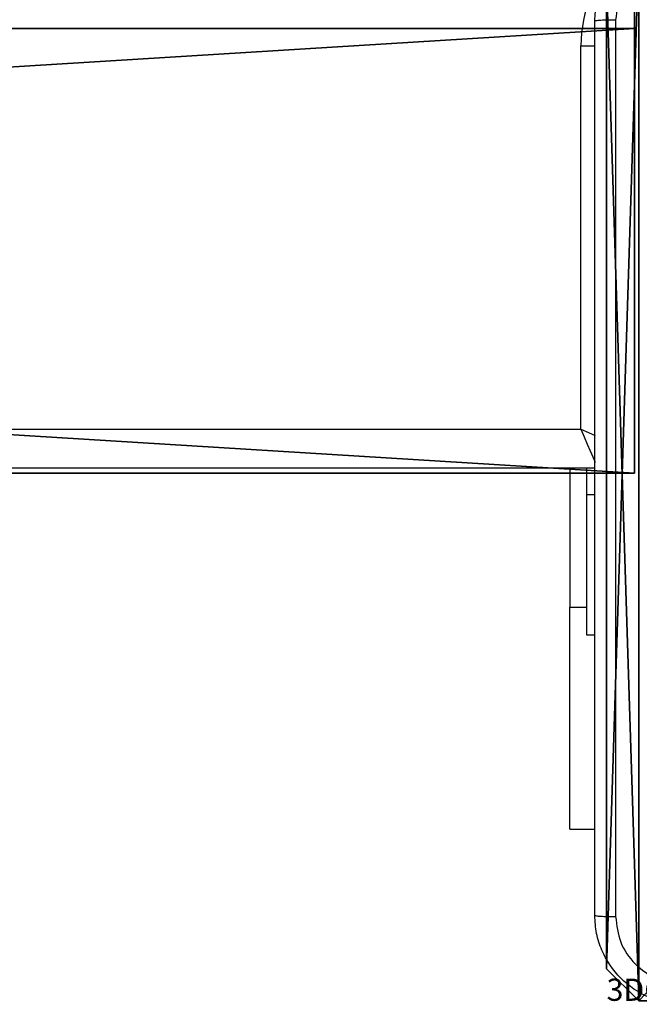
# Model space of a CAD drawing. Units: centimetres. Extents: x -293 to 342, y -192 to 192.
# Drawn here: x -74 to -68, y -42 to -33 of the extents above; entities that cross this region are included whole.
import ezdxf

# ---------------------------------------------------------------- set-up
doc = ezdxf.new("R2010")
doc.units = ezdxf.units.CM
doc.header["$LTSCALE"] = 2.54
doc.layers.get('0').update_dxf_attribs({"true_color": 0xff5454})
doc.layers.add('VP-EQ', color=7, linetype='Continuous', true_color=0x8a3492)

# ---------------------------------------------------------------- blocks, each defined once
blk = doc.blocks.new('Grupuj_229')
at = {"color": 28, "true_color": 0x301b02}
for p, q in [((4.6, 0), (4.6, 4.6)), ((4.6, 0, 1.5179), (4.6, 4.6, 1.5179)), ((4.6, 0), (4.6, 4.6)), ((4.6, 0, 1.5179), (4.6, 4.6, 1.5179)), ((4.6, 0), (69.4, 0)), ((4.6, 0, 1.5179), (69.4, 0, 1.5179)), ((4.6, 0), (4.6, 0, 1.5179)), ((4.6, 0), (69.4, 0)), ((4.6, 0, 1.5179), (69.4, 0, 1.5179)), ((4.6, 0), (4.6, 0, 1.5179))]:
    blk.add_line(p, q, dxfattribs=at)
at = {"color": 0}
mesh = blk.add_polyface(dxfattribs=at)
corners = [(69.4, 74), (4.6, 69.4), (4.6, 74), (69.4, 4.6), (69.4, 69.4), (74, 4.6), (74, 69.4), (0, 69.4), (4.6, 4.6), (0, 4.6), (4.6, 0), (69.4, 0)]
mesh.append_faces([[corners[k] for k in face] for face in [(0, 1, 2), (5, 4, 6), (7, 8, 9)]], dxfattribs={"vtx0": -1, "color": 0})
mesh.append_faces([[corners[k] for k in face] for face in [(3, 4, 5), (8, 1, 10), (10, 1, 11), (11, 1, 3)]], dxfattribs={"vtx0": -1, "vtx1": -1, "color": 0})
mesh.append_faces([[corners[k] for k in face] for face in [(1, 0, 3)]], dxfattribs={"vtx0": -1, "vtx1": -1, "vtx2": -1, "color": 0})
mesh.append_faces([[corners[k] for k in face] for face in [(3, 0, 4), (8, 7, 1)]], dxfattribs={"vtx0": -1, "vtx2": -1, "color": 0})
mesh = blk.add_polyface(dxfattribs=at)
corners = [(69.4, 0, 1.5179), (4.6, 4.6, 1.5179), (4.6, 0, 1.5179), (4.6, 69.4, 1.5179), (74, 4.6, 1.5179), (69.4, 69.4, 1.5179), (69.4, 4.6, 1.5179), (74, 69.4, 1.5179), (69.4, 74, 1.5179), (4.6, 74, 1.5179), (0, 69.4, 1.5179), (0, 4.6, 1.5179)]
mesh.append_faces([[corners[k] for k in face] for face in [(0, 1, 2), (5, 4, 7), (3, 8, 9), (1, 10, 11)]], dxfattribs={"vtx0": -1, "color": 0})
mesh.append_faces([[corners[k] for k in face] for face in [(4, 5, 6), (6, 3, 0), (8, 6, 5), (10, 1, 3)]], dxfattribs={"vtx0": -1, "vtx1": -1, "color": 0})
mesh.append_faces([[corners[k] for k in face] for face in [(1, 0, 3), (8, 3, 6)]], dxfattribs={"vtx0": -1, "vtx1": -1, "vtx2": -1, "color": 0})
at = {"color": 28, "true_color": 0x301b02}
mesh = blk.add_polyface(dxfattribs=at)
corners = [(4.6, 4.6, 1.5179), (4.6, 0), (4.6, 0, 1.5179), (4.6, 4.6)]
mesh.append_faces([[corners[k] for k in face] for face in [(0, 1, 2), (1, 0, 3)]], dxfattribs={"vtx0": -1, "color": 28})
mesh = blk.add_polyface(dxfattribs=at)
corners = [(69.4, 0), (4.6, 0, 1.5179), (4.6, 0), (69.4, 0, 1.5179)]
mesh.append_faces([[corners[k] for k in face] for face in [(0, 1, 2), (1, 0, 3)]], dxfattribs={"vtx0": -1, "color": 28})
blk = doc.blocks.new('Grupuj_227')
at = {"color": 0}
for p, q in [((0, 0), (0, 4)), ((0, 4), (64.8, 4)), ((0, 4), (64.8, 4)), ((0, 4), (0, 4, 4)), ((0, 4, 4), (64.8, 4, 4)), ((0, 0), (0, 4)), ((0, 0, 4), (0, 4, 4)), ((0, 4), (0, 4, 4)), ((0, 4, 4), (64.8, 4, 4)), ((0, 0, 4), (0, 4, 4)), ((64.8, 0), (0, 0)), ((0, 0), (0, 0, 4)), ((64.8, 0, 4), (0, 0, 4)), ((64.8, 0), (0, 0)), ((64.8, 0, 4), (0, 0, 4)), ((0, 0), (0, 0, 4))]:
    blk.add_line(p, q, dxfattribs=at)
mesh = blk.add_polyface(dxfattribs=at)
corners = [(64.8, 4), (0, 0), (0, 4), (64.8, 0)]
mesh.append_faces([[corners[k] for k in face] for face in [(0, 1, 2), (1, 0, 3)]], dxfattribs={"vtx0": -1, "color": 0})
mesh = blk.add_polyface(dxfattribs=at)
corners = [(0, 4), (64.8, 4, 4), (64.8, 4), (0, 4, 4)]
mesh.append_faces([[corners[k] for k in face] for face in [(0, 1, 2), (1, 0, 3)]], dxfattribs={"vtx0": -1, "color": 0})
mesh = blk.add_polyface(dxfattribs=at)
corners = [(0, 4, 4), (0, 0), (0, 0, 4), (0, 4)]
mesh.append_faces([[corners[k] for k in face] for face in [(0, 1, 2), (1, 0, 3)]], dxfattribs={"vtx0": -1, "color": 0})
mesh = blk.add_polyface(dxfattribs=at)
corners = [(64.8, 0, 4), (0, 4, 4), (0, 0, 4), (64.8, 4, 4)]
mesh.append_faces([[corners[k] for k in face] for face in [(0, 1, 2), (1, 0, 3)]], dxfattribs={"vtx0": -1, "color": 0})
mesh = blk.add_polyface(dxfattribs=at)
corners = [(64.8, 0), (0, 0, 4), (0, 0), (64.8, 0, 4)]
mesh.append_faces([[corners[k] for k in face] for face in [(0, 1, 2), (1, 0, 3)]], dxfattribs={"vtx0": -1, "color": 0})
blk = doc.blocks.new('Grupuj_228')
at = {"color": 0}
blk.add_blockref('Grupuj_227', (4.6, 0), dxfattribs=at)
blk = doc.blocks.new('Grupuj_181')
at = {"color": 18, "true_color": 0x020202, "extrusion": (0, -8.32667e-16, -1), "rotation": 180}
blk.add_blockref('Grupuj_229', (0, 74, -5.5179), dxfattribs=at)
at = {"color": 18, "true_color": 0x060606, "extrusion": (0, -8.32667e-16, -1), "rotation": 180}
blk.add_blockref('Grupuj_228', (0, 74, -4), dxfattribs=at)
blk = doc.blocks.new('podest_kwadratowy_LOW')
at = {"color": 18, "true_color": 0x020202}
blk.add_blockref('Grupuj_181', (0, -10.3263, 1.7386), dxfattribs=at)
blk = doc.blocks.new('Grupuj_2')
at = {"color": 0}
for p, q in [((9.6, 0.8098, 1.5), (9.6, 25.7902, 1.5)), ((9.6, 0.8098), (9.6, 25.7902)), ((9.6, 0.8098, 1.5), (9.6, 25.7902, 1.5)), ((9.6, 0.8098), (9.6, 25.7902)), ((9.3114, 0, 1.5), (9.6, 0.8098, 1.5)), ((9.3114, 0), (9.6, 0.8098)), ((9.3114, 0), (9.6, 0.8098)), ((9.3114, 0, 1.5), (9.6, 0.8098, 1.5)), ((9.6, 0.8098), (9.6, 0.8098, 1.5)), ((9.6, 0.8098), (9.6, 0.8098, 1.5)), ((0.2886, 0, 1.5), (9.3114, 0, 1.5)), ((0.2886, 0, 1.5), (9.3114, 0, 1.5)), ((0.2886, 0), (9.3114, 0)), ((0.2886, 0), (9.3114, 0)), ((9.3114, 0), (9.3114, 0, 1.5)), ((9.3114, 0), (9.3114, 0, 1.5))]:
    blk.add_line(p, q, dxfattribs=at)
mesh = blk.add_polyface(dxfattribs=at)
corners = [(0.2886, 0, 1.5), (0, 25.7902, 1.5), (0, 0.8098, 1.5), (0.2886, 26.6, 1.5), (9.3114, 0, 1.5), (9.3114, 26.6, 1.5), (9.6, 0.8098, 1.5), (9.6, 25.7902, 1.5)]
mesh.append_faces([[corners[k] for k in face] for face in [(0, 1, 2), (5, 6, 7)]], dxfattribs={"vtx0": -1, "color": 0})
mesh.append_faces([[corners[k] for k in face] for face in [(1, 0, 3), (3, 4, 5)]], dxfattribs={"vtx0": -1, "vtx1": -1, "color": 0})
mesh.append_faces([[corners[k] for k in face] for face in [(3, 0, 4), (5, 4, 6)]], dxfattribs={"vtx0": -1, "vtx2": -1, "color": 0})
mesh = blk.add_polyface(dxfattribs=at)
corners = [(0, 25.7902), (0.2886, 0), (0, 0.8098), (0.2886, 26.6), (9.3114, 0), (9.3114, 26.6), (9.6, 25.7902), (9.6, 0.8098)]
mesh.append_faces([[corners[k] for k in face] for face in [(0, 1, 2), (4, 6, 7)]], dxfattribs={"vtx0": -1, "color": 0})
mesh.append_faces([[corners[k] for k in face] for face in [(1, 3, 4)]], dxfattribs={"vtx0": -1, "vtx1": -1, "color": 0})
mesh.append_faces([[corners[k] for k in face] for face in [(1, 0, 3), (4, 3, 5), (4, 5, 6)]], dxfattribs={"vtx0": -1, "vtx2": -1, "color": 0})
mesh = blk.add_polyface(dxfattribs=at)
corners = [(9.6, 25.7902), (9.6, 0.8098, 1.5), (9.6, 0.8098), (9.6, 25.7902, 1.5)]
mesh.append_faces([[corners[k] for k in face] for face in [(0, 1, 2), (1, 0, 3)]], dxfattribs={"vtx0": -1, "color": 0})
mesh = blk.add_polyface(dxfattribs=at)
corners = [(9.6, 0.8098), (9.3114, 0, 1.5), (9.3114, 0), (9.6, 0.8098, 1.5)]
mesh.append_faces([[corners[k] for k in face] for face in [(0, 1, 2), (1, 0, 3)]], dxfattribs={"vtx0": -1, "color": 0})
mesh = blk.add_polyface(dxfattribs=at)
corners = [(9.3114, 0, 1.5), (0.2886, 0), (9.3114, 0), (0.2886, 0, 1.5)]
mesh.append_faces([[corners[k] for k in face] for face in [(0, 1, 2), (1, 0, 3)]], dxfattribs={"vtx0": -1, "color": 0})
blk = doc.blocks.new('3DGeom_3912_Defintion_2')
at = {"color": 18, "true_color": 0x030303, "yscale": 0.3564000000000001, "rotation": 360}
blk.add_blockref('Grupuj_2', (-4.7217, -4.7842, -0.4824), dxfattribs=at)
blk = doc.blocks.new('Grupuj_4')
at = {"color": 0, "extrusion": (8.93165e-17, -4.44089e-16, -1)}
ref = blk.add_blockref('3DGeom_3912_Defintion_2', (-4.8783, 4.7842, -199.7349), dxfattribs=at)
ref.add_attrib('Skp_ComponentInstanceName', '3DGeom~3912', (0, 0), dxfattribs={"height": 0.2})
blk = doc.blocks.new('noga_WOODEN_LOW_2')
at = {"color": 0}
blk.add_blockref('Grupuj_4', (0, 0), dxfattribs=at)
blk = doc.blocks.new('Grupuj_1')
at = {"color": 0, "rotation": 180}
blk.add_blockref('noga_WOODEN_LOW_2', (210.5481, 83.6, 28.6741), dxfattribs=at)
at = {"color": 0}
blk.add_blockref('podest_kwadratowy_LOW', (205.6981, 15.1763, 142.8824), dxfattribs=at)
blk = doc.blocks.new('RC1443_')
at = {"color": 7, "linetype": 'Continuous', "lineweight": 25}
for p, q in [((247.2589, 210.5937), (247.2589, 214.0437)), ((183.1589, 210.5937), (247.2589, 210.5937)), ((247.3839, 210.2437), (183.0089, 210.2437)), ((247.1596, 210.2437), (247.1596, 208.9937)), ((247.3089, 210.2437), (247.3089, 210.0068)), ((247.3089, 210.0068), (247.3089, 208.7437)), ((247.1596, 206.9937), (247.1596, 208.9937)), ((247.3089, 208.7437), (247.3839, 208.7437)), ((247.1596, 206.9937), (247.3839, 206.9937))]:
    blk.add_line(p, q, dxfattribs=at)
at = {"color": 8, "linetype": 'Continuous', "lineweight": 25}
for p, q in [((247.2589, 214.0437), (247.3845, 214.0437)), ((247.3089, 210.0068), (247.3839, 210.0068)), ((247.1596, 208.9937), (247.3089, 208.9937))]:
    blk.add_line(p, q, dxfattribs=at)
at = {"color": 8, "linetype": 'Continuous', "lineweight": 25, "flags": 128}
for points in [[(247.2589, 210.5937), (247.2882, 210.5254), (247.3163, 210.4597), (247.3422, 210.3992), (247.365, 210.3462), (247.3836, 210.3026), (247.3858, 210.2975)], [(247.2589, 210.5937), (247.3272, 210.5644), (247.3876, 210.5385)]]:
    blk.add_lwpolyline(points, dxfattribs=at)
at = {"color": 7, "linetype": 'Continuous', "lineweight": 25}
blk.add_arc((248.4089, 214.0437), 1.15, 90, 180, dxfattribs=at)
for points, knots in [([(247.3839, 214.2687), (247.3871, 214.3231), (247.3935, 214.4307), (247.4584, 214.6309), (247.6038, 214.8486), (247.8215, 214.9941), (248.0217, 215.059), (248.1294, 215.0654), (248.1839, 215.0687)], [0, 0, 0, 0, 0.130357, 0.25732, 0.49999, 0.742411, 0.869443, 1, 1, 1, 1]), ([(248.1732, 214.881), (248.0945, 214.8717), (247.9371, 214.8533), (247.7378, 214.7148), (247.5988, 214.5156), (247.5807, 214.3581), (247.5716, 214.2794)], [0, 0, 0, 0, 0.25003, 0.499938, 0.75004, 1, 1, 1, 1]), ([(247.3839, 214.2687), (247.3867, 214.27), (247.3923, 214.2727), (247.4351, 214.2762), (247.4969, 214.2787), (247.5467, 214.2791), (247.5716, 214.2794)], [0, 0, 0, 0, 0.25039, 0.500123, 0.750062, 1, 1, 1, 1]), ([(247.3839, 206.2187), (247.3839, 207.1126), (247.3839, 208.9008), (247.3839, 211.5865), (247.3839, 213.3747), (247.3839, 214.2687)], [0, 0, 0, 0, 0.333296, 0.666701, 1, 1, 1, 1]), ([(247.5716, 214.2794), (247.5716, 213.3829), (247.5717, 211.5901), (247.5717, 208.8973), (247.5716, 207.1044), (247.5716, 206.2079)], [0, 0, 0, 0, 0.333336, 0.666664, 1, 1, 1, 1]), ([(247.3839, 206.2187), (247.3868, 206.2173), (247.3927, 206.2146), (247.435, 206.2111), (247.4967, 206.2086), (247.5466, 206.2082), (247.5716, 206.2079)], [0, 0, 0, 0, 0.249936, 0.499875, 0.749596, 1, 1, 1, 1]), ([(248.1839, 205.4187), (248.1294, 205.4219), (248.0217, 205.4283), (247.8215, 205.4932), (247.6038, 205.6387), (247.4584, 205.8564), (247.3935, 206.0566), (247.3871, 206.1642), (247.3839, 206.2187)], [0, 0, 0, 0, 0.130546, 0.257576, 0.500018, 0.742666, 0.869631, 1, 1, 1, 1]), ([(247.5716, 206.2079), (247.5807, 206.1292), (247.5988, 205.9717), (247.7377, 205.7725), (247.9371, 205.634), (248.0945, 205.6156), (248.1732, 205.6063)], [0, 0, 0, 0, 0.249954, 0.500054, 0.749966, 1, 1, 1, 1])]:
    blk.add_open_spline(points, degree=3, knots=knots, dxfattribs=at)
blk = doc.blocks.new('RC1443_2D')
at = {"layer": 'VP-EQ', "color": 0}
blk.add_blockref('RC1443_', (0, 0), dxfattribs=at)

msp = doc.modelspace()

# ---------------------------------------------------------------- block references
at = {"layer": 'VP-EQ', "color": 0}
msp.add_blockref('RC1443_2D', (-315.738, -247.4948), dxfattribs=at)
at = {"layer": 'VP-EQ', "color": 0, "rotation": 180}
msp.add_blockref('Grupuj_1', (142.3002, 41.5551), dxfattribs=at)

doc.saveas('drawing.dxf')
